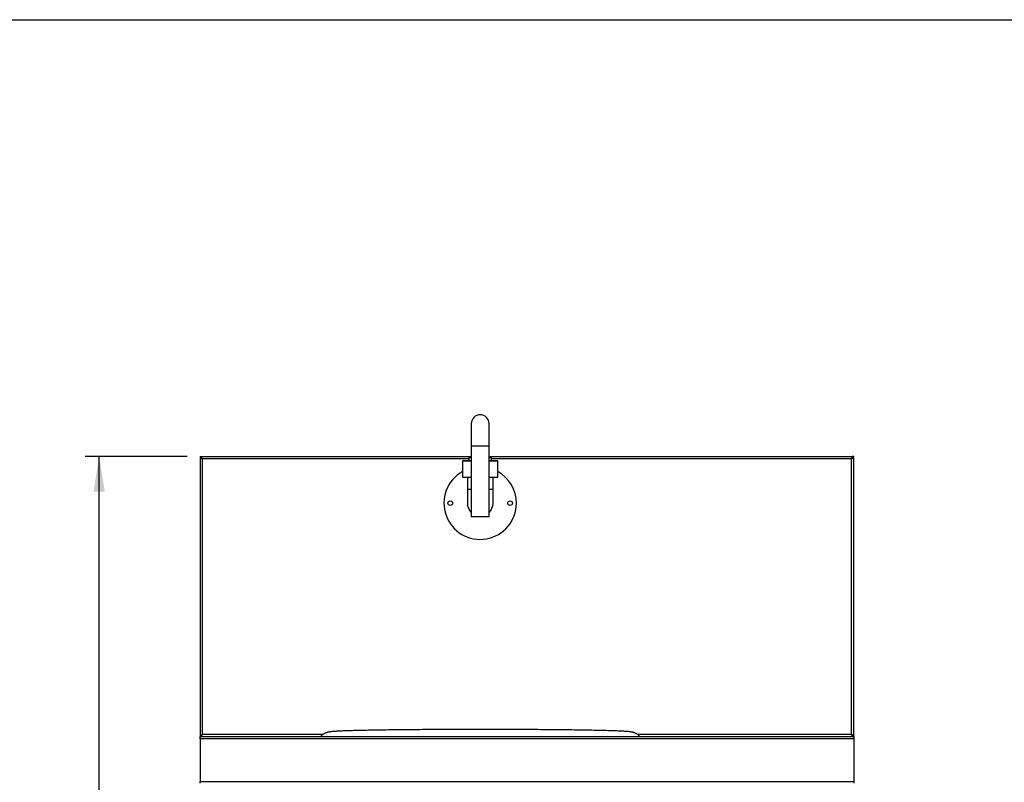
# Model space of a CAD drawing. Extents: x 303 to 6465, y -121 to 4269.
# Drawn here: x 3894 to 4948, y 3385 to 4202 of the extents above; entities that cross this region are included whole.
import ezdxf

# ---------------------------------------------------------------- set-up
doc = ezdxf.new("R2010")
doc.units = 0
doc.header["$LTSCALE"] = 15
doc.layers.get('0').update_dxf_attribs({"linetype": 'CONTINUOUS'})
doc.styles.add('SLDTEXTSTYLE0', font='TXT', dxfattribs={"width": 0.7})
doc.dimstyles.new('SLDDIMSTYLE1', dxfattribs={"dimtxt": 39.739176, "dimasz": 37.5, "dimexe": 0, "dimexo": 0.0625, "dimgap": 9.934794, "dimtad": 2, "dimdec": 1, "dimrnd": 1e-09, "dimzin": 12, "dimtxsty": 'SLDTEXTSTYLE0', "dimsah": 1, "dimcen": 0.09, "dimazin": 3, "dimtfac": 1, "dimtdec": 1, "dimtofl": 0, "dimtmove": 0, "dimatfit": 3, "dimtolj": 1, "dimtzin": 12})

# ---------------------------------------------------------------- blocks, each defined once
blk = doc.blocks.new('*D6')
at = {"color": 2, "linetype": 'CONTINUOUS'}
for p, q in [((4073.4, 3734.2), (3964.1, 3734.2)), ((3979.1, 2684.2), (3979.1, 3734.2)), ((4083.4, 2684.2), (3964.1, 2684.2))]:
    blk.add_line(p, q, dxfattribs=at)
for points in [[(3979.1, 3734.2), (3973.1, 3696.7), (3985.1, 3696.7)], [(3979.1, 2684.2), (3985.1, 2721.7), (3973.1, 2721.7)]]:
    blk.add_solid(points, dxfattribs=at)
at = {"color": 2, "linetype": 'CONTINUOUS', "insert": (3927.9, 3134.4), "char_height": 39.69, "attachment_point": 1, "rotation": 90, "style": 'SLDTEXTSTYLE0'}
blk.add_mtext('1050', dxfattribs=at)

msp = doc.modelspace()

# ---------------------------------------------------------------- linework, layer by layer
at = {"color": 7, "linetype": 'CONTINUOUS'}
for p, q in [((302.82, 4202.2), (6002.82, 4202.2)), ((4377.61, 3769.4), (4377.61, 3745.4)), ((4396.61, 3745.4), (4396.61, 3769.4)), ((4377.61, 3745.4), (4377.61, 3669.4)), ((4396.61, 3669.4), (4396.61, 3745.4)), ((4087.11, 3734.2), (4087.11, 3434.2)), ((4087.11, 3734.2), (4088.31, 3734.2)), ((4088.41, 3734.2), (4377.61, 3734.2)), ((4088.41, 3734.2), (4088.41, 3733.6)), ((4088.66, 3733), (4089.14, 3733)), ((4375.11, 3733.1), (4375.11, 3730.1)), ((4375.11, 3733.1), (4377.61, 3733.1)), ((4396.61, 3734.2), (4785.81, 3734.2)), ((4396.61, 3733.1), (4399.11, 3733.1)), ((4399.11, 3730.1), (4399.11, 3733.1)), ((4785.08, 3733), (4785.55, 3733)), ((4785.81, 3733.65), (4785.81, 3734.2)), ((4787.11, 3734.2), (4785.91, 3734.2)), ((4787.11, 3434.2), (4787.11, 3734.2)), ((4089.51, 3731.8), (4089.51, 3436.6)), ((4369.11, 3730.1), (4368.11, 3729.1)), ((4368.11, 3729.1), (4368.11, 3712.1)), ((4377.61, 3729.1), (4368.11, 3729.1)), ((4369.11, 3730.1), (4377.61, 3730.1)), ((4396.61, 3730.1), (4405.11, 3730.1)), ((4406.11, 3729.1), (4396.61, 3729.1)), ((4406.11, 3729.1), (4405.11, 3730.1)), ((4406.11, 3712.1), (4406.11, 3729.1)), ((4784.71, 3436.6), (4784.71, 3731.8)), ((4368.11, 3712.1), (4377.61, 3712.1)), ((4373.36, 3712.1), (4373.36, 3699.2)), ((4396.61, 3712.1), (4406.11, 3712.1)), ((4400.86, 3699.2), (4400.86, 3712.1)), ((4373.36, 3699.2), (4373.36, 3684.2)), ((4400.86, 3684.2), (4400.86, 3699.2)), ((4387.11, 3669.4), (4377.61, 3669.4)), ((4396.61, 3669.4), (4387.11, 3669.4)), ((4087.11, 3434.2), (4787.11, 3434.2)), ((4087.11, 3431.8), (4087.11, 3434.2)), ((4787.11, 3431.8), (4087.11, 3431.8)), ((4087.11, 3431.8), (4087.11, 3386.1)), ((4088.41, 3434.2), (4088.41, 3434.83)), ((4785.81, 3434.2), (4785.81, 3434.82)), ((4787.11, 3434.2), (4787.11, 3431.8)), ((4787.11, 3431.8), (4787.11, 3386.1)), ((4087.11, 3384.2), (4087.11, 3386.1)), ((4087.11, 3386.1), (4787.11, 3386.1)), ((4787.11, 3386.1), (4787.11, 3384.2))]:
    msp.add_line(p, q, dxfattribs=at)
at = {"color": 8, "linetype": 'CONTINUOUS'}
for p, q in [((4387.11, 3745.4), (4377.61, 3745.4)), ((4396.61, 3745.4), (4387.11, 3745.4)), ((4375.11, 3731.8), (4089.51, 3731.8)), ((4784.71, 3731.8), (4399.11, 3731.8)), ((4373.36, 3699.2), (4377.61, 3699.2)), ((4396.61, 3699.2), (4400.86, 3699.2)), ((4089.51, 3436.6), (4218.92, 3436.6)), ((4555.3, 3436.6), (4784.71, 3436.6))]:
    msp.add_line(p, q, dxfattribs=at)
at = {"color": 7, "linetype": 'CONTINUOUS', "flags": 128}
for points in [[(4089.51, 3731.8), (4089.51, 3731.8)], [(4784.71, 3731.8), (4784.71, 3731.8)], [(4558.13, 3434.2), (4558.12, 3434.2), (4557.53, 3434.81), (4556.94, 3435.36), (4556.34, 3435.85), (4555.74, 3436.3), (4555.16, 3436.69), (4554.6, 3437.03), (4554.07, 3437.33), (4553.55, 3437.59), (4553.06, 3437.82), (4552.6, 3438.02), (4552.15, 3438.19), (4551.73, 3438.34), (4551.32, 3438.48), (4550.91, 3438.59), (4550.52, 3438.7), (4550.13, 3438.8), (4549.73, 3438.89), (4549.32, 3438.97), (4548.88, 3439.05), (4548.39, 3439.13), (4547.83, 3439.22), (4547.09, 3439.31), (4545.88, 3439.44), (4544.96, 3439.52), (4544.06, 3439.59), (4543.04, 3439.66), (4542, 3439.73), (4540.92, 3439.79), (4539.81, 3439.85), (4538.65, 3439.91), (4537.44, 3439.97), (4536.18, 3440.03), (4534.87, 3440.08), (4533.5, 3440.13), (4532.08, 3440.19), (4530.6, 3440.24), (4529.07, 3440.29), (4527.49, 3440.34), (4525.85, 3440.39), (4524.15, 3440.44), (4522.4, 3440.49), (4520.6, 3440.54), (4518.75, 3440.59), (4516.85, 3440.64), (4514.89, 3440.68), (4512.88, 3440.73), (4510.82, 3440.77), (4508.72, 3440.81), (4506.56, 3440.86), (4504.36, 3440.9), (4502.11, 3440.94), (4499.81, 3440.98), (4497.47, 3441.02), (4495.09, 3441.06), (4492.66, 3441.1), (4490.18, 3441.13), (4487.67, 3441.17), (4485.12, 3441.21), (4482.52, 3441.24), (4479.89, 3441.27), (4477.22, 3441.31), (4474.52, 3441.34), (4471.78, 3441.37), (4469, 3441.4), (4466.19, 3441.42), (4463.35, 3441.45), (4460.48, 3441.48), (4457.58, 3441.5), (4454.65, 3441.53), (4451.69, 3441.55), (4448.71, 3441.57), (4445.7, 3441.6), (4442.67, 3441.62), (4439.62, 3441.63), (4436.54, 3441.65), (4433.44, 3441.67), (4430.33, 3441.69), (4427.2, 3441.7), (4424.05, 3441.71), (4420.89, 3441.73), (4417.71, 3441.74), (4414.52, 3441.75), (4411.32, 3441.76), (4408.11, 3441.76), (4404.89, 3441.77), (4401.66, 3441.78), (4398.43, 3441.78), (4395.2, 3441.79), (4391.96, 3441.79), (4388.71, 3441.79), (4385.47, 3441.79), (4382.23, 3441.79), (4378.99, 3441.79), (4375.75, 3441.78), (4372.52, 3441.78), (4369.3, 3441.77), (4366.08, 3441.76), (4362.87, 3441.76), (4359.67, 3441.75), (4356.48, 3441.74), (4353.3, 3441.73), (4350.14, 3441.71), (4346.99, 3441.7), (4343.86, 3441.69), (4340.74, 3441.67), (4337.65, 3441.65), (4334.57, 3441.63), (4331.52, 3441.62), (4328.49, 3441.6), (4325.48, 3441.57), (4322.5, 3441.55), (4319.54, 3441.53), (4316.61, 3441.5), (4313.71, 3441.48), (4310.84, 3441.45), (4308, 3441.42), (4305.19, 3441.4), (4302.42, 3441.37), (4299.68, 3441.34), (4296.97, 3441.3), (4294.3, 3441.27), (4291.67, 3441.24), (4289.08, 3441.2), (4286.53, 3441.17), (4284.02, 3441.13), (4281.54, 3441.1), (4279.12, 3441.06), (4276.73, 3441.02), (4274.39, 3440.98), (4272.1, 3440.94), (4269.85, 3440.9), (4267.65, 3440.86), (4265.49, 3440.81), (4263.39, 3440.77), (4261.33, 3440.73), (4259.33, 3440.68), (4257.37, 3440.64), (4255.47, 3440.59), (4253.62, 3440.54), (4251.82, 3440.49), (4250.08, 3440.44), (4248.39, 3440.39), (4246.75, 3440.34), (4245.17, 3440.29), (4243.64, 3440.24), (4242.17, 3440.19), (4240.76, 3440.14), (4239.4, 3440.08), (4238.09, 3440.03), (4236.84, 3439.97), (4235.64, 3439.92), (4234.5, 3439.86), (4233.41, 3439.8), (4232.37, 3439.74), (4231.37, 3439.67), (4230.42, 3439.61), (4229.5, 3439.54), (4228.59, 3439.46), (4227.67, 3439.37), (4226.62, 3439.25), (4225.81, 3439.13), (4225.31, 3439.05), (4224.85, 3438.96), (4224.41, 3438.87), (4223.99, 3438.78), (4223.58, 3438.67), (4223.17, 3438.56), (4222.75, 3438.43), (4222.32, 3438.28), (4221.87, 3438.12), (4221.41, 3437.93), (4220.93, 3437.72), (4220.42, 3437.47), (4219.89, 3437.19), (4219.33, 3436.86), (4218.76, 3436.49), (4218.16, 3436.07), (4217.56, 3435.59), (4216.95, 3435.06), (4216.34, 3434.47), (4216.1, 3434.2)], [(4089.51, 3436.6), (4089.51, 3436.6)], [(4784.71, 3436.6), (4784.71, 3436.6)]]:
    msp.add_lwpolyline(points, dxfattribs=at)
at = {"color": 7, "linetype": 'CONTINUOUS'}
for centre in [(4355.11, 3684.2), (4419.11, 3684.2)]:
    msp.add_circle(centre, 2.5, dxfattribs=at)
for centre, radius, start, end in [((4387.11, 3769.4), 9.5, 90, 179.99991), ((4387.11, 3769.4), 9.5, 0.00009, 89.99999), ((4091.11, 3735.79), 4.31, 201.78443, 248.21486), ((4092.4, 3734.74), 4.12, 187.5817, 225.54726), ((4085.5, 3731.41), 4.03, 5.48529, 43.76126), ((4788.72, 3731.41), 4.03, 136.23638, 174.51708), ((4783.19, 3735.71), 4.2, 291.18165, 338.81906), ((4781.57, 3734.87), 4.39, 315.64828, 351.22276), ((4387.11, 3684.2), 38.75, 119.36179, 0), ((4387.11, 3684.2), 38.75, 0, 60.63821), ((4387.11, 3684.2), 13.75, 179.99999, 226.29789), ((4387.11, 3684.2), 13.75, 313.70212, 0.00001), ((4091.06, 3432.64), 4.25, 111.45148, 158.54852), ((4092.5, 3433.6), 4.24, 134.98032, 171.89014), ((4085.29, 3437.08), 4.24, 317.24865, 353.50427), ((4788.6, 3436.93), 3.91, 184.89381, 224.35327), ((4781.71, 3433.6), 4.24, 8.10986, 45.01968), ((4783.16, 3432.64), 4.25, 21.45148, 68.54852)]:
    msp.add_arc(centre, radius, start, end, dxfattribs=at)

# ---------------------------------------------------------------- dimensions: what is measured, and where the dimension line sits
at = {"color": 2, "linetype": 'CONTINUOUS'}
dim = msp.add_linear_dim(base=(3979.11, 3734.2), p1=(4098.36, 2684.2), p2=(4088.41, 3734.2), angle=90, dimstyle='SLDDIMSTYLE1', dxfattribs=at)
dim.commit()
dim.dimension.update_dxf_attribs({"geometry": '*D6', "text_midpoint": (3979.11, 3209.2), "dimtype": 160})

doc.saveas('drawing.dxf')
